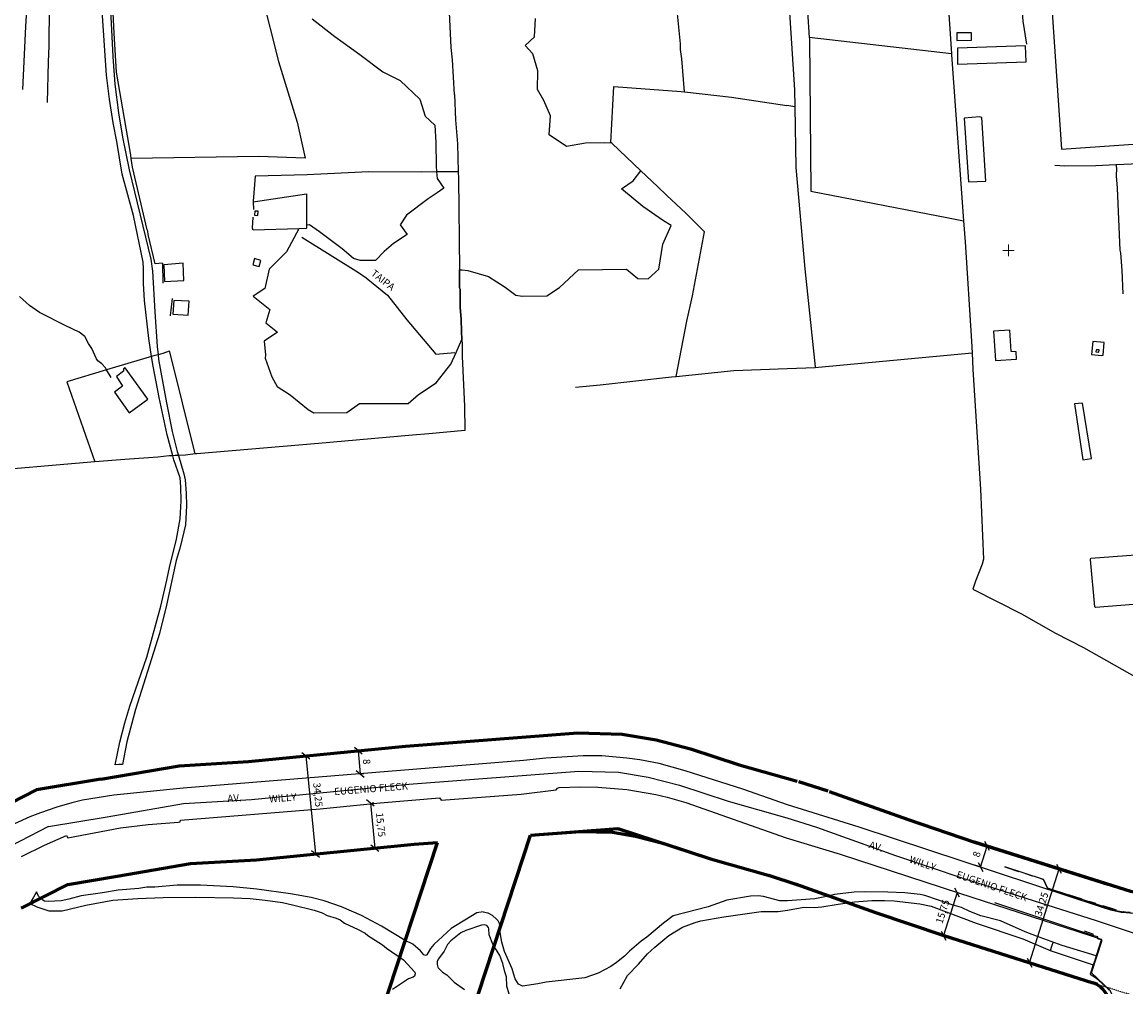
# Model space of a CAD drawing. Units: millimetres. Extents: x 187560 to 347508, y 1679659 to 1848867.
# Drawn here: x 188637 to 189021, y 1680332 to 1680667 of the extents above; entities that cross this region are included whole.
import ezdxf
from ezdxf.enums import TextEntityAlignment as Align
from ezdxf.lldxf.tags import DXFTag

# ---------------------------------------------------------------- set-up
doc = ezdxf.new("R2010")
doc.units = ezdxf.units.MM
doc.header["$MEASUREMENT"] = 0
doc.header["$PDMODE"] = 2
doc.header["$PDSIZE"] = 2
doc.linetypes.add('DASHED', pattern=[0.75, 0.5, -0.25])
doc.linetypes.add('MEIOFIOEXIST', pattern=[12.5, 5, -2.5, 2.5, -2.5])
for name, color, linetype, lineweight in [('Cotas_Coordenadas', 7, 'Continuous', 20), ('Linhas de Cota', 7, 'Continuous', 5), ('Traçado_Viário', 7, 'Continuous', 60)]:
    doc.layers.add(name, color=color, linetype=linetype, lineweight=lineweight)
for name, color, linetype in [('T-MFIO-EXI', 7, 'DASHED2'), ('T-MFIO-EXIS', 40, 'MEIOFIOEXIST'), ('V-BANHADO', 102, 'Continuous'), ('V-EDIFICACAO', 31, 'Continuous'), ('V-LOTE', 1, 'Continuous'), ('V-NOME_DOS_LOGRADOUROS', 7, 'Continuous'), ('V-QUADRA', 50, 'Continuous'), ('V-REFERENCIA', 74, 'Continuous'), ('V-TESTADA', 5, 'Continuous'), ('V-VALETA', 173, 'Continuous')]:
    doc.layers.add(name, color=color, linetype=linetype)
doc.layers.add('V-EIXO_DE_LOGRADOURO', color=3, linetype='Continuous', plot=False)
doc.styles.get("Standard").update_dxf_attribs({"font": 'ARIAL.TTF'})
tags = doc.linetypes.add('DASHED2', pattern=[0.375, 0.25, -0.125]).pattern_tags.tags
tags[6:7] = [DXFTag(74, 4), DXFTag(75, 0), DXFTag(340, '0'), DXFTag(46, 1.0), DXFTag(50, 0.0), DXFTag(44, 0.0), DXFTag(45, 0.0)]
tags[4:5] = [DXFTag(74, 4), DXFTag(75, 0), DXFTag(340, '0'), DXFTag(46, 1.0), DXFTag(50, 0.0), DXFTag(44, 0.0), DXFTag(45, 0.0)]
doc.dimstyles.new('ISO-25', dxfattribs={"dimtxt": 2.5, "dimasz": 2.5, "dimexe": 1.25, "dimexo": 0.625, "dimgap": 1, "dimtad": 1, "dimtxsty": 'Standard', "dimblk": 'OBLIQUE', "dimcen": 0, "dimadec": 0, "dimazin": 0, "dimtfac": 1, "dimtmove": 0, "dimatfit": 3, "dimfxl": 0, "dimarcsym": 0})
doc.dimstyles.get("Standard").update_dxf_attribs({"dimtxt": 1, "dimasz": 0.18, "dimexe": 0.18, "dimexo": 0.0625, "dimgap": 0.09, "dimtad": 0, "dimzin": 0, "dimdsep": 46, "dimtxsty": 'Standard', "dimcen": 0.09, "dimadec": 0, "dimazin": 0, "dimtfac": 1, "dimtix": 1, "dimtofl": 0, "dimtmove": 0, "dimatfit": 0, "dimfxl": 0, "dimtolj": 1, "dimtzin": 0, "dimarcsym": 0})

# ---------------------------------------------------------------- blocks, each defined once
blk = doc.blocks.new('_Oblique')
at = {"layer": 'Linhas de Cota', "color": 0, "lineweight": -2}
blk.add_line((-0.5, -0.5), (0.5, 0.5), dxfattribs=at)
blk = doc.blocks.new('*D125')
at = {"layer": 'Cotas_Coordenadas', "color": 0, "lineweight": -2, "ltscale": 5}
blk.add_line((188523.14, 1681304.07), (188515.81, 1681317.56), dxfattribs=at)
at = {"layer": 'Defpoints', "color": 0, "ltscale": 5}
for p in [(188515.81, 1681317.56), (188897.59, 1680614.54)]:
    blk.add_point(p, dxfattribs=at)
at = {"layer": 'Cotas_Coordenadas', "color": 0, "lineweight": -2, "ltscale": 5, "xscale": 2.5, "yscale": 2.5, "zscale": 2.5, "rotation": 118.5040372280543}
blk.add_blockref('_Oblique', (188515.81, 1681317.56), dxfattribs=at)
at = {"layer": 'Cotas_Coordenadas', "color": 0, "ltscale": 5, "insert": (188522.78, 1681309.51), "char_height": 2.5, "attachment_point": 5, "rotation": 298.504}
blk.add_mtext('R800', dxfattribs=at)
blk = doc.blocks.new('*D126')
at = {"layer": 'Cotas_Coordenadas', "color": 0, "lineweight": -2, "ltscale": 5}
blk.add_line((188467.23, 1681272.41), (188459.9, 1681285.91), dxfattribs=at)
at = {"layer": 'Defpoints', "color": 0, "ltscale": 5}
for p in [(188459.9, 1681285.91), (188841.68, 1680582.88)]:
    blk.add_point(p, dxfattribs=at)
at = {"layer": 'Cotas_Coordenadas', "color": 0, "lineweight": -2, "ltscale": 5, "xscale": 2.5, "yscale": 2.5, "zscale": 2.5, "rotation": 118.504037228069}
blk.add_blockref('_Oblique', (188459.9, 1681285.91), dxfattribs=at)
at = {"layer": 'Cotas_Coordenadas', "color": 0, "ltscale": 5, "insert": (188466.87, 1681277.85), "char_height": 2.5, "attachment_point": 5, "rotation": 298.504}
blk.add_mtext('R200', dxfattribs=at)
blk = doc.blocks.new('*D148')
at = {"layer": 'Cotas_Coordenadas', "color": 0, "lineweight": -2, "ltscale": 5}
for p, q in [((188734.92, 1680411.81), (188734.29, 1680411.75)), ((188735.53, 1680411.87), (188738.88, 1680377.79)), ((188738.27, 1680377.73), (188737.63, 1680377.66))]:
    blk.add_line(p, q, dxfattribs=at)
at = {"layer": 'Defpoints', "color": 0, "ltscale": 5}
for p in [(188735.54, 1680411.87), (188738.88, 1680377.79), (188738.89, 1680377.79)]:
    blk.add_point(p, dxfattribs=at)
at = {"layer": 'Cotas_Coordenadas', "color": 0, "lineweight": -2, "ltscale": 5, "xscale": 2.5, "yscale": 2.5, "zscale": 2.5}
for p, rotation in [((188735.53, 1680411.87), 95.61214331671339), ((188738.88, 1680377.79), 275.6121433167134)]:
    blk.add_blockref('_Oblique', p, dxfattribs=dict(at, rotation=rotation))
at = {"layer": 'Cotas_Coordenadas', "color": 0, "ltscale": 5, "insert": (188739.37, 1680398.32), "char_height": 2.5, "attachment_point": 5, "rotation": 275.6121}
blk.add_mtext('34,25', dxfattribs=at)
blk = doc.blocks.new('*D149')
at = {"layer": 'Cotas_Coordenadas', "color": 0, "lineweight": -2, "ltscale": 5}
for p, q in [((188753.74, 1680413.66), (188754.39, 1680405.65)), ((188754.36, 1680413.71), (188754.99, 1680413.76)), ((188755.02, 1680405.7), (188755.64, 1680405.75))]:
    blk.add_line(p, q, dxfattribs=at)
at = {"layer": 'Defpoints', "color": 0, "ltscale": 5}
for p in [(188753.74, 1680413.66), (188754.39, 1680405.65), (188754.39, 1680405.65)]:
    blk.add_point(p, dxfattribs=at)
at = {"layer": 'Cotas_Coordenadas', "color": 0, "lineweight": -2, "ltscale": 5, "xscale": 2.5, "yscale": 2.5, "zscale": 2.5}
for p, rotation in [((188753.74, 1680413.66), 94.65312806648441), ((188754.39, 1680405.65), 274.6531280664844)]:
    blk.add_blockref('_Oblique', p, dxfattribs=dict(at, rotation=rotation))
at = {"layer": 'Cotas_Coordenadas', "color": 0, "ltscale": 5, "insert": (188756.34, 1680409.84), "char_height": 2.5, "attachment_point": 5, "rotation": 274.6531}
blk.add_mtext('8', dxfattribs=at)
blk = doc.blocks.new('*D150')
at = {"layer": 'Cotas_Coordenadas', "color": 0, "lineweight": -2, "ltscale": 5}
for p, q in [((188757.96, 1680395.49), (188759.5, 1680379.81)), ((188758.58, 1680395.55), (188759.2, 1680395.61)), ((188760.12, 1680379.87), (188760.74, 1680379.93))]:
    blk.add_line(p, q, dxfattribs=at)
at = {"layer": 'Defpoints', "color": 0, "ltscale": 5}
for p in [(188757.96, 1680395.49), (188759.5, 1680379.81), (188759.5, 1680379.81)]:
    blk.add_point(p, dxfattribs=at)
at = {"layer": 'Cotas_Coordenadas', "color": 0, "lineweight": -2, "ltscale": 5, "xscale": 2.5, "yscale": 2.5, "zscale": 2.5}
for p, rotation in [((188757.96, 1680395.49), 95.61214331690574), ((188759.5, 1680379.81), 275.6121433169058)]:
    blk.add_blockref('_Oblique', p, dxfattribs=dict(at, rotation=rotation))
at = {"layer": 'Cotas_Coordenadas', "color": 0, "ltscale": 5, "insert": (188761.22, 1680387.89), "char_height": 2.5, "attachment_point": 5, "rotation": 275.6121}
blk.add_mtext('15,75', dxfattribs=at)
blk = doc.blocks.new('*D254')
at = {"layer": 'Cotas_Coordenadas', "color": 0, "lineweight": -2, "ltscale": 5}
for p, q in [((188971.88, 1680380.71), (188970.57, 1680381.12)), ((188970.16, 1680373.21), (188972.48, 1680380.52)), ((188969.56, 1680373.39), (188968.25, 1680373.81))]:
    blk.add_line(p, q, dxfattribs=at)
at = {"layer": 'Defpoints', "color": 0, "ltscale": 5}
for p in [(188972.48, 1680380.52), (188972.48, 1680380.52), (188970.16, 1680373.21)]:
    blk.add_point(p, dxfattribs=at)
at = {"layer": 'Cotas_Coordenadas', "color": 0, "lineweight": -2, "ltscale": 5, "xscale": 2.5, "yscale": 2.5, "zscale": 2.5}
for p, rotation in [((188972.48, 1680380.52), 72.43191902437493), ((188970.16, 1680373.21), 252.431919024375)]:
    blk.add_blockref('_Oblique', p, dxfattribs=dict(at, rotation=rotation))
at = {"layer": 'Cotas_Coordenadas', "color": 0, "ltscale": 5, "insert": (188969.15, 1680377.55), "char_height": 2.5, "attachment_point": 5, "rotation": 72.4319}
blk.add_mtext('8', dxfattribs=at)
blk = doc.blocks.new('_ArchTick')
at = {"layer": 'Linhas de Cota', "color": 0, "const_width": 0.15}
blk.add_lwpolyline([(-0.5, -0.5), (0.5, 0.5)], dxfattribs=at)
blk = doc.blocks.new('*D255')
at = {"layer": 'Cotas_Coordenadas', "color": 0, "lineweight": -2, "ltscale": 5}
for p, q in [((188962.08, 1680364.34), (188957.34, 1680349.38)), ((188962.27, 1680364.28), (188960.17, 1680364.94)), ((188957.54, 1680349.32), (188955.44, 1680349.99))]:
    blk.add_line(p, q, dxfattribs=at)
at = {"layer": 'Defpoints', "color": 0, "ltscale": 5}
for p in [(188962.87, 1680364.09), (188957.34, 1680349.38), (188958.13, 1680349.13)]:
    blk.add_point(p, dxfattribs=at)
at = {"layer": 'Cotas_Coordenadas', "color": 0, "lineweight": -2, "ltscale": 5, "xscale": 2.5, "yscale": 2.5, "zscale": 2.5}
for p, rotation in [((188962.08, 1680364.34), 72.43191902390012), ((188957.34, 1680349.38), 252.4319190239001)]:
    blk.add_blockref('_Oblique', p, dxfattribs=dict(at, rotation=rotation))
at = {"layer": 'Cotas_Coordenadas', "color": 0, "ltscale": 5, "insert": (188957.33, 1680357.62), "char_height": 2.5, "attachment_point": 5, "rotation": 72.4319}
blk.add_mtext('15,75', dxfattribs=at)
blk = doc.blocks.new('*D256')
at = {"layer": 'Cotas_Coordenadas', "color": 0, "lineweight": -2, "ltscale": 5}
for p, q in [((188996.96, 1680372.76), (188995.65, 1680373.18)), ((188987.22, 1680339.92), (188997.56, 1680372.58)), ((188986.63, 1680340.11), (188985.32, 1680340.53))]:
    blk.add_line(p, q, dxfattribs=at)
at = {"layer": 'Defpoints', "color": 0, "ltscale": 5}
for p in [(188997.56, 1680372.58), (188997.56, 1680372.58), (188987.22, 1680339.92)]:
    blk.add_point(p, dxfattribs=at)
at = {"layer": 'Cotas_Coordenadas', "color": 0, "lineweight": -2, "ltscale": 5, "xscale": 2.5, "yscale": 2.5, "zscale": 2.5}
for p, rotation in [((188997.56, 1680372.58), 72.43191902436898), ((188987.22, 1680339.92), 252.4319190243689)]:
    blk.add_blockref('_Oblique', p, dxfattribs=dict(at, rotation=rotation))
at = {"layer": 'Cotas_Coordenadas', "color": 0, "ltscale": 5, "insert": (188991.73, 1680360.18), "char_height": 2.5, "attachment_point": 5, "rotation": 72.4319}
blk.add_mtext('34,25', dxfattribs=at)
blk = doc.blocks.new('*D270')
at = {"layer": 'Cotas_Coordenadas', "color": 0, "lineweight": -2, "ltscale": 5}
blk.add_line((188523.14, 1681304.07), (188515.81, 1681317.56), dxfattribs=at)
at = {"layer": 'Defpoints', "color": 0, "ltscale": 5}
for p in [(188515.81, 1681317.56), (188897.59, 1680614.54)]:
    blk.add_point(p, dxfattribs=at)
at = {"layer": 'Cotas_Coordenadas', "color": 0, "lineweight": -2, "ltscale": 5, "xscale": 2.5, "yscale": 2.5, "zscale": 2.5, "rotation": 118.504037228047}
blk.add_blockref('_Oblique', (188515.81, 1681317.56), dxfattribs=at)
at = {"layer": 'Cotas_Coordenadas', "color": 0, "ltscale": 5, "insert": (188522.78, 1681309.51), "char_height": 2.5, "attachment_point": 5, "rotation": 298.504}
blk.add_mtext('R800', dxfattribs=at)
blk = doc.blocks.new('*D271')
at = {"layer": 'Cotas_Coordenadas', "color": 0, "lineweight": -2, "ltscale": 5}
blk.add_line((188467.23, 1681272.41), (188459.9, 1681285.91), dxfattribs=at)
at = {"layer": 'Defpoints', "color": 0, "ltscale": 5}
for p in [(188459.9, 1681285.91), (188841.68, 1680582.88)]:
    blk.add_point(p, dxfattribs=at)
at = {"layer": 'Cotas_Coordenadas', "color": 0, "lineweight": -2, "ltscale": 5, "xscale": 2.5, "yscale": 2.5, "zscale": 2.5, "rotation": 118.504037228069}
blk.add_blockref('_Oblique', (188459.9, 1681285.91), dxfattribs=at)
at = {"layer": 'Cotas_Coordenadas', "color": 0, "ltscale": 5, "insert": (188466.87, 1681277.85), "char_height": 2.5, "attachment_point": 5, "rotation": 298.504}
blk.add_mtext('R200', dxfattribs=at)
blk = doc.blocks.new('*D274')
at = {"layer": 'Cotas_Coordenadas', "color": 0, "lineweight": -2, "ltscale": 5}
for p, q in [((188971.88, 1680380.71), (188970.57, 1680381.12)), ((188970.16, 1680373.21), (188972.48, 1680380.52)), ((188969.56, 1680373.39), (188968.25, 1680373.81))]:
    blk.add_line(p, q, dxfattribs=at)
at = {"layer": 'Defpoints', "color": 0, "ltscale": 5}
for p in [(188972.48, 1680380.52), (188972.48, 1680380.52), (188970.16, 1680373.21)]:
    blk.add_point(p, dxfattribs=at)
at = {"layer": 'Cotas_Coordenadas', "color": 0, "lineweight": -2, "ltscale": 5, "xscale": 2.5, "yscale": 2.5, "zscale": 2.5}
for p, rotation in [((188972.48, 1680380.52), 72.43191902437493), ((188970.16, 1680373.21), 252.431919024375)]:
    blk.add_blockref('_Oblique', p, dxfattribs=dict(at, rotation=rotation))
at = {"layer": 'Cotas_Coordenadas', "color": 0, "ltscale": 5, "insert": (188969.15, 1680377.55), "char_height": 2.5, "attachment_point": 5, "rotation": 72.4319}
blk.add_mtext('8', dxfattribs=at)
blk = doc.blocks.new('*D275')
at = {"layer": 'Cotas_Coordenadas', "color": 0, "lineweight": -2, "ltscale": 5}
for p, q in [((188962.08, 1680364.34), (188957.34, 1680349.38)), ((188962.27, 1680364.28), (188960.17, 1680364.94)), ((188957.54, 1680349.32), (188955.44, 1680349.99))]:
    blk.add_line(p, q, dxfattribs=at)
at = {"layer": 'Defpoints', "color": 0, "ltscale": 5}
for p in [(188962.87, 1680364.09), (188957.34, 1680349.38), (188958.13, 1680349.13)]:
    blk.add_point(p, dxfattribs=at)
at = {"layer": 'Cotas_Coordenadas', "color": 0, "lineweight": -2, "ltscale": 5, "xscale": 2.5, "yscale": 2.5, "zscale": 2.5}
for p, rotation in [((188962.08, 1680364.34), 72.43191902390012), ((188957.34, 1680349.38), 252.4319190239001)]:
    blk.add_blockref('_Oblique', p, dxfattribs=dict(at, rotation=rotation))
at = {"layer": 'Cotas_Coordenadas', "color": 0, "ltscale": 5, "insert": (188957.33, 1680357.62), "char_height": 2.5, "attachment_point": 5, "rotation": 72.4319}
blk.add_mtext('15,75', dxfattribs=at)
blk = doc.blocks.new('*D276')
at = {"layer": 'Cotas_Coordenadas', "color": 0, "lineweight": -2, "ltscale": 5}
for p, q in [((188996.96, 1680372.76), (188995.65, 1680373.18)), ((188987.22, 1680339.92), (188997.56, 1680372.58)), ((188986.63, 1680340.11), (188985.32, 1680340.53))]:
    blk.add_line(p, q, dxfattribs=at)
at = {"layer": 'Defpoints', "color": 0, "ltscale": 5}
for p in [(188997.56, 1680372.58), (188997.56, 1680372.58), (188987.22, 1680339.92)]:
    blk.add_point(p, dxfattribs=at)
at = {"layer": 'Cotas_Coordenadas', "color": 0, "lineweight": -2, "ltscale": 5, "xscale": 2.5, "yscale": 2.5, "zscale": 2.5}
for p, rotation in [((188997.56, 1680372.58), 72.43191902436898), ((188987.22, 1680339.92), 252.4319190243689)]:
    blk.add_blockref('_Oblique', p, dxfattribs=dict(at, rotation=rotation))
at = {"layer": 'Cotas_Coordenadas', "color": 0, "ltscale": 5, "insert": (188991.73, 1680360.18), "char_height": 2.5, "attachment_point": 5, "rotation": 72.4319}
blk.add_mtext('34,25', dxfattribs=at)

msp = doc.modelspace()

# ---------------------------------------------------------------- linework, layer by layer
at = {"layer": 'Cotas_Coordenadas', "ltscale": 5}
msp.add_point((188979.923, 1680587.755), dxfattribs=at)
at = {"layer": 'T-MFIO-EXI', "ltscale": 5, "flags": 128}
msp.add_lwpolyline([(189107.2439, 1680763.3265), (189108.0935, 1680760.7869), (189112.8855, 1680747.4762), (189119.0089, 1680733.9934), (189124.9419, 1680723.2075), (189128.6822, 1680714.9131), (189130.7818, 1680708.0064), (189131.6619, 1680702.8554), (189132.3932, 1680688.5053), (189132.6291, 1680642.4958), (189133.0417, 1680585.9213), (189132.2618, 1680571.9102), (189129.7756, 1680555.5374), (189122.4707, 1680531.063), (189117.04, 1680518.793), (189083.4302, 1680460.6006), (189072.3144, 1680440.9888), (189058.6275, 1680415.1345), (189052.2073, 1680401.7504), (189042.0138, 1680378.253), (189037.4841, 1680366.7074), (189033.225, 1680360.9183), (189029.7473, 1680358.6798), (189022.797, 1680357.1038), (189017.8078, 1680357.9151), (188993.5549, 1680365.8413), (188992.1586, 1680368.8878), (188978.6862, 1680373.2555)], dxfattribs=at)
at = {"layer": 'T-MFIO-EXI', "flags": 128}
msp.add_lwpolyline([(189016.993, 1680305.1572), (189016.3625, 1680310.2496), (189019.123, 1680312.0804), (189019.0321, 1680322.5675), (189015.3161, 1680330.2837), (189008.8113, 1680336.461), (189012.479, 1680347.7632), (189011.069, 1680348.235), (189010.9781, 1680348.8859), (189009.6101, 1680349.2748), (188975.2157, 1680360.7163)], dxfattribs=at)
at = {"layer": 'T-MFIO-EXIS'}
msp.add_line((189009.5831, 1680349.7887), (189006.4298, 1680350.8952), dxfattribs=at)
at = {"layer": 'T-MFIO-EXIS', "flags": 128}
msp.add_lwpolyline([(188978.688, 1680373.2589), (188992.1601, 1680368.8912), (188993.5564, 1680365.8447), (189015.3549, 1680359.0151), (189018.6343, 1680357.9878, 0.1680292), (189029.2224, 1680358.8456, 0.18091176), (189037.3029, 1680367.1007), (189046.813, 1680390.5367), (189056.1538, 1680410.8636, -0.01933068), (189080.6201, 1680456.5809), (189091.8367, 1680475.6037), (189115.0832, 1680515.6671, 0.07256746), (189129.6835, 1680556, 0.05723001), (189132.9529, 1680596.8352), (189132.8365, 1680614.0421), (189132.629, 1680642.496), (189132.3931, 1680688.505), (189131.6618, 1680702.8549), (189130.7817, 1680708.0058), (189128.6822, 1680714.9125), (189124.9419, 1680723.2068), (189119.009, 1680733.9925), (189112.8856, 1680747.4752), (189108.0937, 1680760.7857), (189107.2441, 1680763.3253)], format="xyb", dxfattribs=at)
at = {"layer": 'Traçado_Viário', "ltscale": 5}
for p, q in [((188770.2257, 1680415.2804), (188830.1407, 1680419.8729)), ((188830.1407, 1680419.8729), (188845.5899, 1680419.4813)), ((188830.1407, 1680419.8729), (188845.5899, 1680419.4813)), ((188845.5899, 1680419.4813), (188857.3433, 1680417.4556)), ((188845.5899, 1680419.4813), (188857.3433, 1680417.4556)), ((188857.3433, 1680417.4556), (188869.2564, 1680414.3851)), ((188857.3433, 1680417.4556), (188869.2564, 1680414.3851)), ((188715.5886, 1680409.9115), (188770.2257, 1680415.2804)), ((188869.2564, 1680414.3851), (188886.2859, 1680408.8163)), ((188869.2564, 1680414.3851), (188886.2859, 1680408.8163)), ((188664.149, 1680403.7561), (188691.3815, 1680408.4725)), ((188691.3815, 1680408.4725), (188715.5886, 1680409.9115)), ((188886.2859, 1680408.8163), (188906.4403, 1680403.1086)), ((188886.2859, 1680408.8163), (188906.4403, 1680403.1086)), ((188917.5536, 1680399.5455), (188944.9769, 1680389.7337)), ((188944.9769, 1680389.7337), (188968.1349, 1680381.8923)), ((188813.6403, 1680384.2576), (188844.0615, 1680386.5894)), ((188813.6403, 1680384.2576), (188831.0178, 1680385.5896)), ((188831.0178, 1680385.5896), (188842.2298, 1680385.3055)), ((188831.0178, 1680385.5896), (188842.2298, 1680385.3055)), ((188842.2298, 1680385.3055), (188850.1487, 1680383.9407)), ((188842.2298, 1680385.3055), (188850.1487, 1680383.9407)), ((188844.0615, 1680386.5894), (188876.2929, 1680376.0493)), ((188639.2008, 1679948.4039), (188781.256, 1680381.7754)), ((188667.7083, 1679939.0594), (188813.6403, 1680384.2576)), ((188718.2805, 1680375.761), (188773.2095, 1680381.1586)), ((188773.2095, 1680381.1586), (188781.256, 1680381.7754)), ((188850.1487, 1680383.9407), (188859.6498, 1680381.4918)), ((188850.1487, 1680383.9407), (188859.6498, 1680381.4918)), ((188859.6498, 1680381.4918), (188876.2929, 1680376.0493)), ((188669.8384, 1680369.9815), (188695.3325, 1680374.3969)), ((188695.3325, 1680374.3969), (188718.2805, 1680375.761)), ((188876.2929, 1680376.0493), (188897.1079, 1680370.1546)), ((188876.2929, 1680376.0493), (188897.1079, 1680370.1546)), ((188652.6599, 1680367.1691), (188669.8384, 1680369.9815)), ((188652.6599, 1680367.1691), (188636.4644, 1680358.8598)), ((188906.0156, 1680367.2975), (188933.7147, 1680357.387)), ((188906.0156, 1680367.2975), (188933.7147, 1680357.387)), ((188933.7147, 1680357.387), (188957.4725, 1680349.3424)), ((188933.7147, 1680357.387), (188957.4725, 1680349.3424)), ((188957.4725, 1680349.3424), (189009.2745, 1680332.9416))]:
    msp.add_line(p, q, dxfattribs=at)
at = {"layer": 'Traçado_Viário', "linetype": 'DASHED', "lineweight": -3}
msp.add_line((189009.2745, 1680332.9416), (189066.2138, 1680315.2924), dxfattribs=at)
at = {"layer": 'Traçado_Viário', "ltscale": 5}
msp.add_lwpolyline([(189129.362, 1680694.1637), (189129.9213, 1680588.5489, -0.13105317), (189110.3973, 1680513.7508), (189093.1223, 1680483.2938), (189078.9717, 1680460.0492), (189069.6227, 1680443.9549), (189061.1989, 1680428.2056), (189047.5471, 1680399.868), (189042.4451, 1680388.5326), (189035.4416, 1680370.8257, -0.39385087), (189022.5083, 1680364.6773), (188968.1349, 1680381.8923)], format="xyb", dxfattribs=at)
for points in [[(188664.149, 1680403.7561), (188641.8143, 1680400.0995), (188619.5769, 1680388.6903), (188526.6025, 1680330.8885), (188510.3061, 1680314.3231), (188494.4163, 1680292.8875), (188484.2159, 1680272.7388), (188465.9402, 1680221.2262), (188454.6617, 1680189.5172)], [(188906.8759, 1680402.9772), (188917.1359, 1680399.6872)], [(188906.8759, 1680402.9772), (188917.1359, 1680399.6872)], [(188917.5536, 1680399.5455), (188944.9769, 1680389.7337), (188968.1349, 1680381.8923), (189014.4394, 1680367.232)], [(188896.4177, 1680370.3629), (188906.6777, 1680367.0729)], [(188896.4177, 1680370.3629), (188906.6777, 1680367.0729)]]:
    msp.add_lwpolyline(points, dxfattribs=at)
msp.add_arc((189006.8598, 1680325.3148), 8, 341.909177, 72.431919, dxfattribs=at)
at = {"layer": 'V-BANHADO'}
msp.add_lwpolyline([(188737.71, 1680668.35), (188745.58, 1680662.17), (188754.34, 1680655.92), (188762.32, 1680649.89), (188768.29, 1680646.83), (188768.29, 1680646.83), (188775.19, 1680640.4), (188777.03, 1680634.51), (188780.38, 1680631.31), (188780.77, 1680625.31), (188780.79, 1680617.23), (188781, 1680615.04), (188781, 1680615.04), (188781.21, 1680612.78), (188783.46, 1680609.46), (188781.16, 1680607.74), (188778.08, 1680605.73), (188770.57, 1680599.96), (188768.35, 1680596.65), (188770.73, 1680593.32), (188765.96, 1680590.17), (188762.74, 1680587.39), (188759.69, 1680584.3), (188754.44, 1680584.21), (188752.05, 1680584.97), (188748.19, 1680588.28), (188740.29, 1680594.23), (188736.81, 1680596.63), (188736.81, 1680596.63), (188735.74, 1680596.59), (188735.74, 1680596.59), (188735.74, 1680595.54), (188735.56, 1680595.35), (188733.12, 1680595.28), (188733.12, 1680595.28), (188728.75, 1680587.22), (188722.73, 1680581.21), (188721.26, 1680574.51), (188717.16, 1680571.82), (188723.02, 1680567.21), (188721.61, 1680562.57), (188725.6, 1680559.29), (188721, 1680556.2), (188721.43, 1680551.48), (188721.37, 1680550.29), (188723.7, 1680543.8), (188725.49, 1680540.35), (188730.1, 1680537.5), (188736.33, 1680532.41), (188738.27, 1680531.29), (188749.75, 1680531.39), (188754.21, 1680534.49), (188771.06, 1680534.54), (188774.67, 1680537.67), (188780.83, 1680541.67), (188785.94, 1680548.12), (188787.78, 1680552.24), (188787.78, 1680552.24), (188789.79, 1680556.74), (188789.79, 1680556.74), (188789.61, 1680559.53), (188789.55, 1680563.74), (188789.2, 1680568.06), (188789.13, 1680574.25), (188789.01, 1680574.7), (188788.94, 1680580.98), (188788.94, 1680580.98), (188789.87, 1680581.02), (188791.81, 1680580.79), (188799.02, 1680578.7), (188804.83, 1680574.97), (188808.59, 1680572.13), (188810.8, 1680571.85), (188819.29, 1680571.9), (188823.69, 1680574.84), (188830.39, 1680580.99), (188847, 1680581.22), (188851.02, 1680577.94), (188854.57, 1680577.91), (188858.31, 1680581.18), (188859.71, 1680589.97), (188862.53, 1680596.4), (188859.87, 1680598), (188852.78, 1680603.01), (188845.29, 1680609.14), (188849.4, 1680611.96), (188852.05, 1680615.5), (188852.05, 1680615.5), (188841.91, 1680625.03), (188841.91, 1680625.03), (188839.4, 1680625.18), (188832.74, 1680625.05), (188826.19, 1680623.95), (188820.12, 1680628.01), (188820.58, 1680634.53), (188818.26, 1680639.9), (188816.13, 1680643.71), (188816.19, 1680650.2), (188814.46, 1680656.14), (188811.81, 1680659.04), (188815.03, 1680662.11), (188815.38, 1680668.4)], dxfattribs=at)
at = {"layer": 'V-EDIFICACAO'}
for points in [[(188995.09, 1680670.55), (188998.32, 1680622.98), (189039.98, 1680625.89), (189036.42, 1680673.41), (188995.09, 1680670.55)], [(188961.95, 1680663.41), (188961.96, 1680660.76), (188967.05, 1680660.86), (188967.05, 1680663.42), (188961.95, 1680663.41)], [(188962.14, 1680658.13), (188962.25, 1680652.54), (188986.08, 1680653.41), (188985.82, 1680658.98), (188962.14, 1680658.13)], [(188964.5, 1680633.77), (188966, 1680611.59), (188972.06, 1680611.9), (188970.67, 1680633.99), (188969.9, 1680634.2), (188964.5, 1680633.77)], [(188717.73, 1680601.44), (188717.67, 1680600.01), (188718.82, 1680599.88), (188718.88, 1680601.38), (188717.73, 1680601.44)], [(188717.64, 1680584.89), (188717.1, 1680582.72), (188719.26, 1680582.15), (188719.83, 1680584.28), (188717.64, 1680584.89)], [(188686.13, 1680582.79), (188686.38, 1680576.9), (188693.1, 1680577.25), (188692.88, 1680583.27), (188686.13, 1680582.79)], [(188689.57, 1680570.38), (188689.22, 1680565.57), (188694.56, 1680565.22), (188694.95, 1680570.12), (188689.57, 1680570.38)], [(188974.77, 1680559.7), (188975.38, 1680549.42), (188982.76, 1680549.9), (188982.57, 1680552.46), (188980.89, 1680552.58), (188980.44, 1680559.98), (188974.77, 1680559.7)], [(189010.41, 1680553.19), (189010.34, 1680552.41), (189011.37, 1680552.32), (189011.5, 1680553.14), (189010.41, 1680553.19)], [(188672.63, 1680546.85), (188672.06, 1680546.54), (188672.03, 1680545.77), (188669.59, 1680543.92), (188671.75, 1680540.56), (188668.92, 1680538.44), (188674, 1680531.3), (188680.54, 1680536.04), (188672.63, 1680546.85)], [(189002.85, 1680534.35), (189005.8, 1680514.91), (189008.86, 1680515.34), (189005.73, 1680534.63), (189002.85, 1680534.35)]]:
    msp.add_lwpolyline(points, close=True, dxfattribs=at)
at = {"layer": 'V-EIXO_DE_LOGRADOURO'}
for points in [[(188646.01, 1680387.36), (188666.35, 1680390.69), (188692.91, 1680395.29), (188716.63, 1680396.7), (188771.38, 1680402.08), (188830.48, 1680406.61), (188844.29, 1680406.26), (188854.56, 1680404.49), (188865.54, 1680401.66), (188882.42, 1680396.14), (188902.83, 1680390.36)], [(188902.83, 1680390.36), (188913.09, 1680387.07)], [(188646.01, 1680387.36), (188626.11, 1680377.15), (188534.94, 1680320.47), (188520.4, 1680305.69), (188505.73, 1680285.9), (188496.42, 1680267.51), (188478.5, 1680217), (188456.97, 1680149.38), (188433.81, 1680080.82), (188420.74, 1680040.77)], [(188913.09, 1680387.07), (188940.62, 1680377.22), (188964.01, 1680369.3), (189010.44, 1680354.6)], [(189010.44, 1680354.6), (189010.79, 1680354.49), (189040.42, 1680344.65)]]:
    msp.add_lwpolyline(points, dxfattribs=at)
at = {"layer": 'V-LOTE'}
for points in [[(188953.36, 1680750.2), (188957.43, 1680696.02), (188960.09, 1680656.11)], [(188986.33, 1680659.48), (188985.03, 1680667.48), (188978.41, 1680750.51)], [(188787.17, 1680642.01), (188786.51, 1680654.09), (188786.06, 1680658.32), (188785.38, 1680672.94), (188785.25, 1680678.78), (188784.58, 1680689.03), (188784.42, 1680696.6), (188784.1, 1680700.75), (188782.78, 1680736.16)], [(188903.2, 1680713.19), (188904.31, 1680713.54), (188907.73, 1680707.13), (188910.63, 1680661.85)], [(188867.26, 1680642.9), (188866.31, 1680654.44), (188865.88, 1680657.69), (188865.81, 1680659.59), (188864.55, 1680672.33), (188864.62, 1680672.97), (188864.15, 1680676.5), (188864.14, 1680678), (188860.58, 1680704.91), (188885.11, 1680704.32), (188885.24, 1680704.17)], [(188668.78, 1680663.3), (188667.54, 1680689.42)], [(188667.54, 1680689.42), (188671.69, 1680688.91), (188718.63, 1680681.06), (188720.05, 1680677.05), (188726.03, 1680653.53), (188732.43, 1680632.32), (188735.32, 1680619.89), (188719.19, 1680620.45), (188674.79, 1680619.75)], [(188902.87, 1680678.98), (188903.68, 1680672.22), (188905.54, 1680643.62), (188905.64, 1680637.7)], [(188674.63, 1680620.93), (188669.64, 1680649.73), (188668.78, 1680663.3)], [(188910.63, 1680661.85), (188910.66, 1680661.35), (188911.13, 1680608.34), (188959.01, 1680599.14), (188964.3, 1680597.99)], [(188960.09, 1680656.11), (188910.63, 1680661.85)], [(188960.09, 1680656.11), (188960.11, 1680655.83), (188964.3, 1680597.99)], [(188787.17, 1680642.01), (188787.6, 1680633.16), (188788.28, 1680624.87), (188788.51, 1680615.11)], [(188841.91, 1680625.03), (188841.57, 1680625.35), (188842.68, 1680644.79), (188866.11, 1680643.03), (188867.26, 1680642.9)], [(188867.26, 1680642.9), (188883.62, 1680641.04), (188902.8, 1680638.16)], [(188905.64, 1680637.7), (188902.8, 1680638.16)], [(188905.64, 1680637.7), (188905.98, 1680616.63), (188909.11, 1680581.33), (188912.7, 1680547.23)], [(188852.05, 1680615.5), (188841.91, 1680625.03)], [(188674.79, 1680619.75), (188674.63, 1680620.93)], [(188675.2, 1680616.77), (188674.79, 1680619.75)], [(188680.69, 1680593.34), (188680.58, 1680594.4), (188680.34, 1680594.86), (188675.2, 1680616.77)], [(188781, 1680615.04), (188775.61, 1680615), (188757.33, 1680615.09), (188735.95, 1680614.07), (188717.84, 1680613.6), (188717.23, 1680604.93), (188717.23, 1680604.69)], [(188788.51, 1680615.11), (188781, 1680615.04)], [(188788.51, 1680615.11), (188788.56, 1680612.73), (188788.94, 1680580.98)], [(188864.35, 1680543.93), (188868.09, 1680563.13), (188870.02, 1680571.97), (188874.22, 1680594.27), (188867.69, 1680600.69), (188861.06, 1680606.81), (188857.89, 1680610.01), (188852.05, 1680615.5)], [(188717.23, 1680604.69), (188735.75, 1680607.43), (188735.74, 1680596.59)], [(188717.23, 1680604.69), (188717.26, 1680602.03)], [(188733.12, 1680595.28), (188717.12, 1680594.79), (188716.99, 1680595.55), (188717.14, 1680599.33)], [(188735.74, 1680596.59), (188735.74, 1680595.54), (188735.56, 1680595.35), (188733.12, 1680595.28)], [(188964.3, 1680597.99), (188964.83, 1680590.74), (188967.12, 1680556.14), (188967.31, 1680552.09)], [(188685.61, 1680583.31), (188683.12, 1680583.03), (188680.69, 1680593.34)], [(188734.05, 1680592.38), (188753.77, 1680580.07), (188756.5, 1680578.22), (188763.88, 1680572.22), (188770.67, 1680563.63), (188780.77, 1680551.68)], [(188788.94, 1680580.98), (188789.01, 1680574.7), (188789.13, 1680574.25), (188789.2, 1680568.06), (188789.55, 1680563.74), (188789.61, 1680559.53), (188789.79, 1680556.74)], [(188789.79, 1680556.74), (188789.9, 1680555.07), (188789.93, 1680550.83), (188790.66, 1680533.51), (188790.84, 1680525.11), (188778.27, 1680523.88), (188772.62, 1680523.5), (188739.87, 1680520.55), (188697.54, 1680517.01), (188696.97, 1680516.94)], [(189012.86, 1680551.3), (189013.22, 1680555.76), (189009.22, 1680556.04), (189008.82, 1680551.55), (189012.29, 1680551.22), (189012.86, 1680551.3)], [(188681.84, 1680550.86), (188680.99, 1680550.64), (188666.18, 1680546.18)], [(188682.99, 1680551.17), (188681.84, 1680550.86)], [(188684.11, 1680551.46), (188682.99, 1680551.17)], [(188696.97, 1680516.94), (188688.24, 1680552.52), (188687.95, 1680552.66), (188685.74, 1680551.89), (188684.11, 1680551.46)], [(188780.77, 1680551.68), (188787.28, 1680552.2)], [(188912.73, 1680547.06), (188913.82, 1680547.11), (188967.31, 1680552.09)], [(188967.31, 1680552.09), (188967.58, 1680546.28), (188970.17, 1680504.68), (188971.23, 1680480.33), (188970.75, 1680478.55), (188968.46, 1680472.7), (188967.57, 1680469.94), (188984.41, 1680461.33), (188996.27, 1680454.56), (189006.05, 1680449.54), (189027.42, 1680437.57), (189050.58, 1680425.44), (189051.02, 1680425.41), (189055.36, 1680432.24)], [(188666.18, 1680546.18), (188652.3, 1680541.99), (188662.05, 1680514.14)], [(188864.35, 1680543.93), (188884.41, 1680545.95), (188902.92, 1680546.62)], [(188902.92, 1680546.62), (188912.73, 1680547.06)], [(188912.7, 1680547.23), (188912.73, 1680547.06)], [(188829.32, 1680540.15), (188837.93, 1680540.96), (188862.65, 1680543.76), (188864.35, 1680543.93)], [(188689.19, 1680516.34), (188687.93, 1680516.28), (188683.99, 1680515.81), (188672.53, 1680515.02), (188662.05, 1680514.14)], [(188690.08, 1680516.38), (188689.19, 1680516.34)], [(188691.17, 1680516.43), (188690.08, 1680516.38)], [(188696.97, 1680516.94), (188693.58, 1680516.54), (188691.17, 1680516.43)], [(188662.05, 1680514.14), (188618.91, 1680510.52), (188612.95, 1680509.87), (188591.46, 1680496.61), (188562.92, 1680479.89), (188536.31, 1680463), (188529.51, 1680459.11), (188500.23, 1680441.6), (188494.03, 1680437.55), (188489.82, 1680435.15), (188449.13, 1680410.17), (188435.56, 1680402.2), (188429.94, 1680401.3), (188420.71, 1680399.25)], [(189008.43, 1680480.24), (189008.54, 1680480.62), (189036.56, 1680482.78), (189038.12, 1680465.66), (189010.21, 1680463.5), (189009.94, 1680463.71), (189008.43, 1680480.24)]]:
    msp.add_lwpolyline(points, dxfattribs=at)
at = {"layer": 'V-QUADRA'}
for points in [[(189022.62, 1680357.13), (189019.09, 1680357.34), (189015.55, 1680358.2), (189012.28, 1680359.28), (188928.04, 1680387.13), (188903.08, 1680394.88), (188887.53, 1680400.26), (188867.48, 1680406.71), (188858.37, 1680409.18), (188851.63, 1680410.51), (188847.18, 1680411.15), (188838.44, 1680411.86), (188832.01, 1680411.86), (188819.03, 1680411.06), (188811.21, 1680410.27), (188692.77, 1680400.63), (188668.68, 1680398.21), (188657.86, 1680396.44), (188654.1, 1680395.58), (188648.83, 1680394.06), (188643.15, 1680392.12), (188639.44, 1680390.67), (188634.16, 1680388.22)], [(188636.64, 1680376.83), (188644.55, 1680380.82), (188652.29, 1680384.2), (188652.65, 1680383.43), (188671.08, 1680386.84), (188680.65, 1680387.99), (188691.24, 1680388.77), (188691.83, 1680388.94), (188691.94, 1680389.47), (188740.51, 1680393.47), (188761.32, 1680395.54), (188781.99, 1680397.31), (188782.52, 1680396.51), (188810.41, 1680398.61), (188822.58, 1680400.03), (188823.07, 1680400.65), (188823.62, 1680400.84), (188830.93, 1680401.17), (188837.1, 1680401), (188847.19, 1680400.15), (188857.3, 1680398.45), (188861.14, 1680397.53), (188867.66, 1680395.64), (188902.64, 1680383.42), (188921.4, 1680377.73), (188962.87, 1680364.09), (189008.38, 1680349.35), (189012.19, 1680348.11), (189012.21, 1680347.72), (189010.44, 1680342.28), (189009.92, 1680340.7), (189009.44, 1680339.22), (189008.35, 1680335.89), (189010.55, 1680334.52), (189013.47, 1680332.01), (189014.9, 1680330.35)], [(188995.4711, 1680347.1784), (188994.9488, 1680345.5914), (188994.4648, 1680344.0993)]]:
    msp.add_lwpolyline(points, dxfattribs=at)
at = {"layer": 'V-REFERENCIA'}
for points in [[(188681.84, 1680550.86), (188680.85, 1680557.08), (188679.34, 1680570.38), (188679.05, 1680576.23), (188679.08, 1680581.41), (188678.88, 1680583.68), (188675.5, 1680599.93), (188671.63, 1680614.3), (188669.72, 1680625.68), (188668.42, 1680632.17), (188667.18, 1680640.38), (188666.17, 1680648.77), (188664.78, 1680669.39), (188664.35, 1680682.03), (188663.19, 1680696.47), (188662.39, 1680710.64), (188660.98, 1680726.47)], [(188662.54, 1680726.42), (188664.4, 1680726.37), (188665.24, 1680708.81), (188667.83, 1680666.8), (188668.33, 1680655.16), (188669.09, 1680645.59), (188670.3, 1680635.67), (188671.74, 1680627.2), (188674.08, 1680615.78), (188681.6, 1680584.74), (188682.13, 1680580.56), (188682.94, 1680566.37), (188683.81, 1680554.38), (188684.11, 1680551.46)], [(188689.19, 1680516.34), (188687.23, 1680523.61), (188684.49, 1680536.55), (188682.38, 1680547.43), (188681.84, 1680550.86)], [(188684.11, 1680551.46), (188684.29, 1680549.78), (188687.02, 1680534.76), (188689.02, 1680524.8), (188690.77, 1680517.81), (188691.17, 1680516.43)], [(188670.47, 1680408.84), (188669.15, 1680408.83), (188670.8, 1680416.62), (188672.59, 1680423.4), (188674.33, 1680429.19), (188680.16, 1680446.29), (188685.02, 1680463.97), (188687.17, 1680472.97), (188688.04, 1680477.45), (188690.51, 1680487.27), (188691.77, 1680494.4), (188692.1, 1680500.68), (188692.06, 1680505.52), (188691.83, 1680508.68), (188689.57, 1680514.92), (188689.19, 1680516.34)], [(188691.17, 1680516.43), (188693.05, 1680509.99), (188693.51, 1680507.93), (188693.9, 1680503.24), (188693.93, 1680498.85), (188693.58, 1680492.33), (188691.8, 1680484.47), (188690.44, 1680479.81), (188687.01, 1680464.29), (188684.56, 1680454.44), (188676.22, 1680427.99), (188673.24, 1680416.77), (188671.7, 1680408.85), (188670.47, 1680408.84)], [(188797.15, 1680357.66), (188795.03, 1680357.29), (188786.07, 1680351.87), (188779.99, 1680346.28), (188778.84, 1680344.84), (188777.57, 1680342.63), (188777.1, 1680342.47), (188776.6, 1680342.7), (188775.38, 1680344.04), (188772.77, 1680346.32), (188770.09, 1680347.62), (188761.83, 1680352.69), (188754.9, 1680356.34), (188747.86, 1680359.37), (188741.84, 1680361.4), (188737.4, 1680362.6), (188730.11, 1680363.91), (188718.41, 1680365.54), (188710.26, 1680366.35), (188698.89, 1680366.95), (188690.76, 1680366.86), (188682.95, 1680366.24), (188680.22, 1680366.22), (188677.4, 1680365.79), (188670.2, 1680365.19), (188664.73, 1680364.21), (188657.29, 1680363.2), (188653.02, 1680361.99), (188650.37, 1680361.5), (188646, 1680361.2), (188644.64, 1680361.34), (188643.99, 1680361.65), (188642.51, 1680363.12), (188641.76, 1680364.53), (188640.59, 1680362.48)], [(188640.59, 1680362.48), (188639.47, 1680360.53), (188641.93, 1680359.32), (188646.09, 1680357.93), (188650.71, 1680357.96), (188658.98, 1680359.93), (188668.32, 1680361.67), (188677.08, 1680362.27), (188685.9, 1680362.6), (188697.21, 1680362.69), (188710.35, 1680362.5), (188716.11, 1680362.25), (188721.35, 1680361.73), (188727.33, 1680360.84), (188730.85, 1680360.12), (188738.45, 1680358.19), (188741.2, 1680357.23), (188742.96, 1680356.38), (188746.09, 1680355.44), (188747.4, 1680354.85), (188748.91, 1680353.71), (188753.71, 1680351.52), (188756.12, 1680350.18), (188757.03, 1680349.44), (188762.12, 1680346.14), (188763.54, 1680344.97), (188769.42, 1680340.87), (188773.39, 1680336.61), (188773.52, 1680336.02), (188773.28, 1680335.28), (188772.78, 1680334.94), (188771.16, 1680334.35), (188765.59, 1680330.62)], [(188903.04, 1680361.41), (188900.39, 1680361.51), (188894.73, 1680363.01), (188892.87, 1680363.16), (188890.22, 1680363.04), (188881.9, 1680361.67), (188875.49, 1680359.35), (188863.25, 1680356.18), (188859.89, 1680353.71), (188854.07, 1680348.76), (188852.15, 1680347.37), (188848.12, 1680343.93), (188846.38, 1680342.23), (188843.6, 1680340.03), (188841.59, 1680338.56), (188837.22, 1680336.26), (188832.59, 1680334.64), (188819.12, 1680333.21), (188816.22, 1680332.56), (188810.89, 1680331.71), (188809.51, 1680332.49), (188808.3457, 1680334.3493)], [(188903, 1680358.23), (188908.73, 1680359.25), (188912.4, 1680359.14), (188915.05, 1680359.31), (188920.67, 1680360.35), (188926.31, 1680361.14), (188932.42, 1680361.62), (188936.82, 1680361.61), (188940.16, 1680361.41), (188949.13, 1680360.42), (188953.01, 1680359.56), (188968.7, 1680353.69), (188984.95, 1680348.27), (188994.4, 1680344.16), (189009.44, 1680339.22)], [(189010.44, 1680342.28), (188998.58, 1680345.96), (188989.69, 1680349.11), (188985.69, 1680350.65), (188977.14, 1680354.48), (188970.33, 1680356.28), (188966.45, 1680357.74), (188963.56, 1680359.15), (188960.29, 1680360.05), (188950.83, 1680363.32), (188949.26, 1680363.65), (188943.92, 1680364.18), (188937.97, 1680364.44), (188930.13, 1680364.58), (188926.29, 1680364.46), (188919.44, 1680363.68), (188917.15, 1680363.04), (188912.53, 1680362.12), (188903.04, 1680361.41)], [(188844.79, 1680330.84), (188847.35, 1680335.49), (188851.2, 1680339.44), (188854.3, 1680343.02), (188856.89, 1680345.37), (188861.77, 1680349.43), (188866.54, 1680352.29), (188870.91, 1680353.92), (188872.86, 1680354.45), (188880.91, 1680355.9), (188893.9, 1680357.74), (188899.81, 1680357.73), (188903, 1680358.23)], [(188797.15, 1680357.66), (188798.76, 1680357.24), (188800.33, 1680356.52), (188801.94, 1680354.93)], [(188808.3457, 1680334.3493), (188808.2, 1680334.66), (188807.24, 1680337.74), (188804.62, 1680343.83), (188803.66, 1680347.06), (188803.07, 1680350.45), (188803.05, 1680352.56), (188802.86, 1680353.52), (188802.46, 1680354.48), (188801.94, 1680354.93)], [(188806.22, 1680329), (188805.46, 1680331.72), (188805.26, 1680334.98), (188804.68, 1680336.74), (188804.03, 1680339.6), (188803, 1680342.4), (188800.52, 1680346.39), (188799.26, 1680349.64), (188799.17, 1680351.7), (188799.01, 1680352.21), (188798.48, 1680352.83), (188797.68, 1680353.15), (188796.63, 1680352.98), (188791.1, 1680351.15), (188789.47, 1680350.34), (188785.93, 1680347.49), (188784.76, 1680346.28), (188783.57, 1680343.99), (188781.63, 1680341.31), (188781.23, 1680340.45), (188781.14, 1680339.31), (188781.43, 1680338.35), (188781.49, 1680338.16), (188782.99, 1680336.58), (188784.51, 1680335.71), (188785, 1680335.23), (188787.12, 1680333.13), (188790.73, 1680330.57)], [(188806.22, 1680329), (188805.46, 1680331.72), (188805.26, 1680334.98), (188804.68, 1680336.74), (188804.03, 1680339.6), (188803, 1680342.4), (188800.52, 1680346.39), (188799.26, 1680349.64), (188799.17, 1680351.7), (188799.01, 1680352.21), (188798.48, 1680352.83), (188797.68, 1680353.15), (188796.63, 1680352.98), (188791.1, 1680351.15), (188789.47, 1680350.34), (188785.93, 1680347.49), (188784.76, 1680346.28), (188783.57, 1680343.99), (188781.63, 1680341.31), (188781.23, 1680340.45), (188781.14, 1680339.31), (188781.43, 1680338.35), (188781.43, 1680338.35), (188781.49, 1680338.16), (188782.99, 1680336.58), (188784.51, 1680335.71), (188785, 1680335.23), (188785, 1680335.23), (188787.12, 1680333.13), (188787.12, 1680333.13), (188790.73, 1680330.57)]]:
    msp.add_lwpolyline(points, dxfattribs=at)
at = {"layer": 'V-TESTADA'}
for points in [[(188668.78, 1680663.3), (188667.54, 1680689.42)], [(188674.63, 1680620.93), (188669.64, 1680649.73), (188668.78, 1680663.3)], [(188674.79, 1680619.75), (188674.63, 1680620.93)], [(188675.2, 1680616.77), (188674.79, 1680619.75)], [(188680.69, 1680593.34), (188680.58, 1680594.4), (188680.34, 1680594.86), (188675.2, 1680616.77)], [(188683.11, 1680583.08), (188680.69, 1680593.34)], [(188685.61, 1680583.31), (188685.71, 1680576.37)], [(188688.98, 1680571.06), (188688.28, 1680565.04)]]:
    msp.add_lwpolyline(points, dxfattribs=at)
at = {"layer": 'V-VALETA'}
for points in [[(188637.06, 1680643.73), (188638.06, 1680665.61), (188638.98, 1680681.1), (188639.02, 1680684.31), (188639.47, 1680692.11), (188639.44, 1680694.24), (188640.4, 1680713.13)], [(188647.45, 1680712.42), (188646.9, 1680694.68), (188646.89, 1680687.59), (188646.62, 1680683.73), (188646.04, 1680663.71), (188646.15, 1680658.78), (188645.85, 1680653.34), (188645.47, 1680639.21)], [(188996.11, 1680617.43), (188999.59, 1680617.18), (189010.28, 1680617.31), (189017.33, 1680617.65)], [(189017.33, 1680617.65), (189025.49, 1680618.04), (189030.91, 1680618.56), (189036.42, 1680618.68)], [(189017.33, 1680617.65), (189017.54, 1680616.37), (189017.44, 1680613.75), (189017.76, 1680609.45), (189018.64, 1680587.86), (189018.88, 1680586.94), (189019.42, 1680580.77), (189019.67, 1680572.63)], [(188651.97, 1680561.51), (188642.85, 1680566.16), (188639.42, 1680568.56), (188635.93, 1680571.76)], [(188659.86, 1680555.38), (188658.57, 1680557.79), (188656.69, 1680559.26), (188651.97, 1680561.51)], [(188666.18, 1680546.18), (188665.78, 1680546.85), (188664.57, 1680548.25), (188663.19, 1680549.39), (188662.71, 1680549.98), (188661.04, 1680553.57), (188659.86, 1680555.38)], [(188667.77, 1680543.5), (188666.18, 1680546.18)]]:
    msp.add_lwpolyline(points, dxfattribs=at)

# ---------------------------------------------------------------- texts
at = {"layer": 'V-NOME_DOS_LOGRADOUROS'}
for s, rotation, p in [('TAIPA', 322, (188757.41, 1680578.72)), ('EUGENIO FLECK', 4.504161, (188745.507, 1680397.4184)), ('AV.', 3, (188708.3, 1680395.07)), ('WILLY', 4.504161, (188722.8937, 1680394.845)), ('AV.', 343, (188930.93, 1680379.15)), ('WILLY', 341.111981, (188944.9503, 1680374.1021)), ('EUGENIO FLECK', 341.111981, (188961.3283, 1680368.8626))]:
    msp.add_text(s, height=2.50002, rotation=rotation, dxfattribs=at).set_placement(p, align=Align.BOTTOM_LEFT)

# ---------------------------------------------------------------- dimensions: what is measured, and where the dimension line sits
at = {"layer": 'Cotas_Coordenadas', "ltscale": 5}
for picture in ['*D125', '*D270']:
    dim = msp.add_radius_dim(center=(188897.589, 1680614.5371), mpoint=(188515.8124, 1681317.5639), dimstyle='ISO-25', dxfattribs=at)
    dim.commit()
    dim.dimension.update_dxf_attribs({"geometry": picture, "text_midpoint": (188520.7778, 1681308.4203), "dimtype": 164})
for picture in ['*D126', '*D271']:
    dim = msp.add_radius_dim(center=(188841.6775, 1680582.8822), mpoint=(188459.901, 1681285.909), text='R200', dimstyle='ISO-25', dxfattribs=at)
    dim.commit()
    dim.dimension.update_dxf_attribs({"geometry": picture, "text_midpoint": (188464.8664, 1681276.7655), "dimtype": 164})
dim = msp.add_linear_dim(base=(188738.8787, 1680377.7851), p1=(188735.5433, 1680411.8723), p2=(188738.8927, 1680377.7865), angle=275.612143, dimstyle='ISO-25', dxfattribs=at)
dim.commit()
dim.dimension.update_dxf_attribs({"geometry": '*D148', "text_midpoint": (188736.8845, 1680398.0794), "dimtype": 161})
dim = msp.add_aligned_dim(p1=(188753.7403, 1680413.6605), p2=(188754.3927, 1680405.6456), distance=0, text='8', dimstyle='ISO-25', dxfattribs=at)
dim.commit()
dim.dimension.update_dxf_attribs({"geometry": '*D149', "text_midpoint": (188756.3354, 1680409.8377)})
dim = msp.add_aligned_dim(p1=(188757.9594, 1680395.4859), p2=(188759.4996, 1680379.8114), distance=0, dimstyle='ISO-25', dxfattribs=at)
dim.commit()
dim.dimension.update_dxf_attribs({"geometry": '*D150', "text_midpoint": (188761.2199, 1680387.8934)})
for p1, p2, distance, text, picture, middle in [((188970.16, 1680373.205), (188972.4754, 1680380.518), 0, '8', '*D254', (188969.1474, 1680377.5486)), ((188970.16, 1680373.205), (188972.4754, 1680380.518), 0, '8', '*D274', (188969.1474, 1680377.5486)), ((188962.87, 1680364.09), (188958.1345, 1680349.1328), -0.8284, '15,75', '*D255', (188957.3268, 1680357.6168)), ((188962.87, 1680364.09), (188958.1345, 1680349.1328), -0.8284, '15,75', '*D275', (188957.3268, 1680357.6168))]:
    dim = msp.add_aligned_dim(p1=p1, p2=p2, distance=distance, text=text, dimstyle='Standard', override={"dimtxt": 2.5, "dimasz": 2.5, "dimexe": 2, "dimexo": 0.625, "dimgap": 1, "dimtad": 1, "dimdec": 1, "dimzin": 8, "dimdsep": 44, "dimblk": 'Oblique', "dimcen": 0, "dimtdec": 1, "dimtix": 0, "dimtofl": 1, "dimtmove": 1, "dimatfit": 3, "dimldrblk": 'ArchTick', "dimtolj": 0, "dimtzin": 8}, dxfattribs=at)
    dim.commit()
    dim.dimension.update_dxf_attribs({"geometry": picture, "text_midpoint": middle})
for picture in ['*D256', '*D276']:
    dim = msp.add_linear_dim(base=(188997.5599, 1680372.5762), p1=(188987.2219, 1680339.9236), p2=(188997.5599, 1680372.5762), angle=72.431919, dimstyle='Standard', override={"dimtxt": 2.5, "dimasz": 2.5, "dimexe": 2, "dimexo": 0.625, "dimgap": 1, "dimtad": 1, "dimzin": 8, "dimdsep": 44, "dimblk": 'Oblique', "dimcen": 0, "dimtdec": 1, "dimtix": 0, "dimtofl": 1, "dimtmove": 1, "dimatfit": 3, "dimldrblk": 'ArchTick', "dimtolj": 0, "dimtzin": 8}, dxfattribs=at)
    dim.commit()
    dim.dimension.update_dxf_attribs({"geometry": picture, "text_midpoint": (188994.1172, 1680359.4272), "dimtype": 161})

doc.saveas('drawing.dxf')
